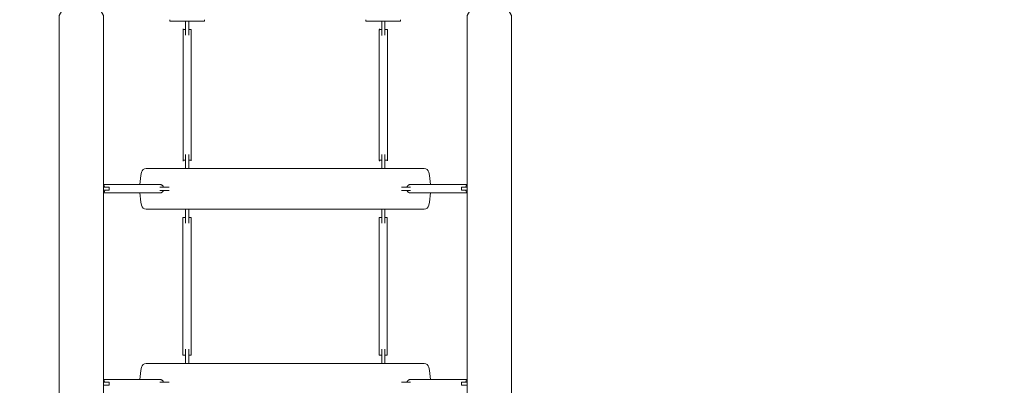
# Model space of a CAD drawing. Units: millimetres. Extents: x -4201 to 7728, y -8402 to 13039.
# Drawn here: x -151 to 2263, y -1004 to -108 of the extents above; entities that cross this region are included whole.
import ezdxf

# ---------------------------------------------------------------- set-up
doc = ezdxf.new("R2010")
doc.units = ezdxf.units.MM
doc.header["$LTSCALE"] = 6
doc.header["$PDMODE"] = 1
doc.layers.add('HAGS-Dim Plan', color=7, linetype='Continuous')
doc.layers.add('HAGS-Plan', color=7, linetype='Continuous')
doc.styles.get("Standard").update_dxf_attribs({"font": 'bold.shx', "height": 300})
doc.dimstyles.new('HAGS - Dim Plan', dxfattribs={"dimtxt": 300, "dimasz": 200, "dimexe": 0.18, "dimexo": 0.0625, "dimgap": 150, "dimtad": 0, "dimlfac": 0.001, "dimrnd": 0.05, "dimzin": 1, "dimdsep": 46, "dimtxsty": 'Standard', "dimcen": 0.1, "dimse1": 1, "dimse2": 1, "dimclrd": 1, "dimadec": 0, "dimazin": 0, "dimtfac": 1, "dimtofl": 0, "dimtmove": 0, "dimatfit": 3, "dimfxl": 1, "dimtolj": 1, "dimtzin": 0, "dimarcsym": 0})

# ---------------------------------------------------------------- blocks, each defined once
blk = doc.blocks.new('*D1')
at = {"layer": 'Defpoints', "color": 0, "transparency": 16777216}
for p in [(3139.5, 13039.5), (-4004.1, -7025), (458.6, -7025)]:
    blk.add_point(p, dxfattribs=at)
at = {"layer": 'HAGS-Dim Plan', "color": 1, "lineweight": -2, "transparency": 16777216}
for p, q in [((-4004.1, 12839.5), (-4004.1, 3426.1)), ((-4004.1, -6825), (-4004.1, 1771.6))]:
    blk.add_line(p, q, dxfattribs=at)
at = {"layer": 'HAGS-Dim Plan', "color": 1, "transparency": 16777216}
for points in [[(-4037.4, 12839.5), (-3970.8, 12839.5), (-4004.1, 13039.5)], [(-4037.4, -6825), (-3970.8, -6825), (-4004.1, -7025)]]:
    blk.add_solid(points, dxfattribs=at)
at = {"layer": 'HAGS-Dim Plan', "color": 0, "transparency": 16777216, "insert": (-4004.1, 2598.8), "char_height": 300, "attachment_point": 5, "rotation": 90}
blk.add_mtext('\\A1;20.05m', dxfattribs=at)
blk = doc.blocks.new('*D4')
at = {"layer": 'Defpoints', "color": 0, "transparency": 16777216}
for p in [(2985.4, 11045.2), (-3499.9, -5137.8), (495.2, -5137.8)]:
    blk.add_point(p, dxfattribs=at)
at = {"layer": 'HAGS-Dim Plan', "color": 1, "lineweight": -2, "transparency": 16777216}
for p, q in [((-3499.9, 10845.2), (-3499.9, 3431.9)), ((-3499.9, -4937.8), (-3499.9, 1885.8))]:
    blk.add_line(p, q, dxfattribs=at)
at = {"layer": 'HAGS-Dim Plan', "color": 1, "transparency": 16777216}
for points in [[(-3533.2, 10845.2), (-3466.6, 10845.2), (-3499.9, 11045.2)], [(-3533.2, -4937.8), (-3466.6, -4937.8), (-3499.9, -5137.8)]]:
    blk.add_solid(points, dxfattribs=at)
at = {"layer": 'HAGS-Dim Plan', "color": 0, "transparency": 16777216, "insert": (-3499.9, 2658.8), "char_height": 300, "attachment_point": 5, "rotation": 90}
blk.add_mtext('\\A1;16.20m', dxfattribs=at)
blk = doc.blocks.new('PB-21-05-073S_Plan')
at = {"layer": 'HAGS-Plan', "color": 0, "linetype": 'Continuous', "lineweight": 0}
for points in [[(-28.2, -1948.2), (-54.2, -1903.1), (-54.2, -96.9), (-28.2, -51.8)], [(28.2, -1948.2), (54.3, -1903.1), (54.3, -96.9), (28.2, -51.8)], [(971.8, -1948.2), (945.8, -1903.1), (945.8, -96.9), (971.8, -51.8)], [(1028.2, -1948.2), (1054.3, -1903.1), (1054.3, -96.9), (1028.2, -51.8)], [(217.1, -107.5), (217.1, -111.5), (302, -111.5), (302.1, -111.5), (302.1, -107.5)], [(255.6, -111.5), (255.6, -125.3), (255.6, -145.8)], [(263.6, -145.8), (263.6, -125.3), (263.6, -111.5)], [(697.9, -107.5), (697.9, -111.5), (782.3, -111.5), (782.9, -111.5), (782.9, -107.5)], [(736.5, -111.5), (736.5, -125.3), (736.5, -145.9)], [(744.5, -145.8), (744.5, -125.3), (744.5, -111.5)], [(255.6, -437.7), (255.6, -458.3), (255.6, -472)], [(263.6, -437.7), (263.6, -458.3), (263.6, -472)], [(736.5, -472), (736.5, -458.3), (736.5, -437.7)], [(744.5, -437.8), (744.5, -458.3), (744.5, -472)], [(54.3, -517.7), (58, -517.7), (68.2, -517.7), (68.2, -525.7), (58, -525.7), (54.3, -525.7)], [(192.8, -526), (209.6, -526), (215.4, -526)], [(215.4, -518), (209.6, -518), (193, -518)], [(784.6, -518), (790.4, -518), (807, -518)], [(807.2, -526), (790.4, -526), (784.6, -526)], [(945.8, -525.7), (942, -525.7), (931.8, -525.7), (931.8, -517.7), (942, -517.7), (945.8, -517.7)], [(255.6, -572), (255.6, -585.6), (255.6, -606.1)], [(263.6, -606.4), (263.6, -585.6), (263.6, -572)], [(736.5, -572), (736.5, -585.6), (736.5, -606.1)], [(744.5, -606.3), (744.5, -585.6), (744.5, -572)], [(255.6, -929.5), (249.2, -929.5), (249.2, -592.5), (255.6, -592.5)], [(263.6, -592.5), (269.2, -592.5), (269.2, -929.5), (263.6, -929.5)], [(736.5, -592.5), (730.1, -592.5), (730.1, -929.5), (736.5, -929.5)], [(744.5, -592.5), (750.1, -592.5), (750.1, -929.5), (744.5, -929.5)], [(255.6, -950), (255.6, -936.3), (255.6, -915.4)], [(263.6, -915.2), (263.6, -936.3), (263.6, -950)], [(736.5, -950), (736.5, -936.3), (736.5, -915.4)], [(744.5, -915.2), (744.5, -936.3), (744.5, -950)], [(54.3, -995.7), (58, -995.7), (68.2, -995.7), (68.2, -1003.7), (58, -1003.7), (54.3, -1003.7)], [(193, -996), (209.6, -996), (215.4, -996)], [(784.6, -996), (790.4, -996), (807, -996)], [(945.8, -1003.7), (942, -1003.7), (931.8, -1003.7), (931.8, -995.7), (942, -995.7), (945.8, -995.7)]]:
    blk.add_lwpolyline(points, dxfattribs=at)
for points in [[(856.1, -511.8, 0.038181), (852.2, -481.6, 0.355782), (840.5, -472), (809.8, -472), (731.9, -472), (500, -472), (268.1, -472), (190.2, -472), (159.5, -472, 0.355782), (147.8, -481.6, 0.038181), (143.9, -511.8)], [(143.9, -531.8, 0.038611), (147.8, -562.4, 0.355782), (159.5, -572), (190.2, -572), (268.1, -572), (500, -572), (731.9, -572), (809.8, -572), (840.5, -572, 0.355782), (852.2, -562.4, 0.038611), (856.1, -531.8)], [(856.1, -989.8, 0.038181), (852.2, -959.6, 0.355782), (840.5, -950), (809.8, -950), (731.9, -950), (500, -950), (268.1, -950), (190.2, -950), (159.5, -950, 0.355782), (147.8, -959.6, 0.038181), (143.9, -989.8)]]:
    blk.add_lwpolyline(points, format="xyb", dxfattribs=at)
for centre, major_axis, ratio, start_param, end_param in [((259.6, -131.5), (-10, 0), 0.001633, 0, 1.159279), ((259.6, -131.5), (10, 0), 0.001633, -1.159279, 1.159279), ((740.6, -131.5), (-10, 0), 0.001633, 0, 1.151501), ((740.6, -131.5), (10, 0), 0.001633, -1.167031, 1.167031), ((949.1, -521.8), (0, -10), 0.803716, -1.174879, -0.425008), ((949.1, -521.8), (0, -10), 0.803716, -2.716584, -1.99802), ((949.1, -999.8), (0, -10), 0.803716, -2.716584, -1.99802)]:
    blk.add_ellipse(centre, major_axis=major_axis, ratio=ratio, start_param=start_param, end_param=end_param, dxfattribs=at)
at = {"layer": 'HAGS-Plan', "color": 0, "linetype": 'Continuous', "lineweight": 0, "extrusion": (0, 0, -1)}
for centre, start_param, end_param in [((50.9, -521.8), -2.716584, -1.99802), ((50.9, -521.8), -1.174879, -0.425008), ((50.9, -999.8), -2.716584, -1.99802)]:
    blk.add_ellipse(centre, major_axis=(0, -10), ratio=0.803716, start_param=start_param, end_param=end_param, dxfattribs=at)
at = {"layer": 'HAGS-Plan', "color": 0, "linetype": 'Continuous', "lineweight": 0}
for points, weights, knots in [([(255.6, -131.5), (249.6, -131.5), (249.6, -131.5), (249.6, -291.8), (249.6, -452), (249.6, -452.1), (255.6, -452.1)], [1, 0.836660026534, 1, 1, 1, 0.836660026534, 1], [0, 0, 0, 1.159279, 1.159279, 2.159279, 2.159279, 3.318559, 3.318559, 3.318559]), ([(263.6, -452.1), (269.6, -452.1), (269.6, -452), (269.6, -291.8), (269.6, -131.5)], [1, 0.836660026534, 1, 1, 1], [0, 0, 0, 1.159279, 1.159279, 2.159279, 2.159279, 2.159279]), ([(736.5, -131.5), (730.6, -131.5), (730.6, -131.5), (730.6, -291.8), (730.6, -452), (730.6, -452.1), (736.5, -452.1)], [1, 0.838783802081, 1, 1, 1, 0.838783802081, 1], [0, 0, 0, 1.151501, 1.151501, 2.151501, 2.151501, 3.303003, 3.303003, 3.303003]), ([(744.5, -452.1), (750.6, -452.1), (750.6, -452), (750.6, -291.8), (750.6, -131.5)], [1, 0.834530846264, 1, 1, 1], [0, 0, 0, 1.167031, 1.167031, 2.167031, 2.167031, 2.167031]), ([(54.3, -511.8), (124.2, -511.8), (194.2, -511.8), (199.5, -511.8), (201.6, -518)], [1, 1, 1, 0.830721706065, 1], [0, 0, 0, 1, 1, 2.180787, 2.180787, 2.180787]), ([(201.5, -526), (199.3, -531.8), (194.2, -531.8), (124.2, -531.8), (54.3, -531.8)], [1, 0.842556494884, 1, 1, 1], [0, 0, 0, 1.137568, 1.137568, 2.137568, 2.137568, 2.137568]), ([(945.8, -511.8), (875.8, -511.8), (805.8, -511.8), (800.5, -511.8), (798.4, -518)], [1, 1, 1, 0.830721706065, 1], [0, 0, 0, 1, 1, 2.180787, 2.180787, 2.180787]), ([(798.5, -526), (800.7, -531.8), (805.8, -531.8), (875.8, -531.8), (945.8, -531.8)], [1, 0.842556494884, 1, 1, 1], [0, 0, 0, 1.137568, 1.137568, 2.137568, 2.137568, 2.137568]), ([(54.3, -989.8), (124.2, -989.8), (194.2, -989.8), (199.5, -989.8), (201.6, -996)], [1, 1, 1, 0.830721706065, 1], [0, 0, 0, 1, 1, 2.180787, 2.180787, 2.180787]), ([(945.8, -989.8), (875.8, -989.8), (805.8, -989.8), (800.5, -989.8), (798.4, -996)], [1, 1, 1, 0.830721706065, 1], [0, 0, 0, 1, 1, 2.180787, 2.180787, 2.180787])]:
    blk.add_rational_spline(points, weights, degree=2, knots=knots, dxfattribs=at)

msp = doc.modelspace()

# ---------------------------------------------------------------- block references
msp.add_blockref('PB-21-05-073S_Plan', (0, 0))

# ---------------------------------------------------------------- dimensions: what is measured, and where the dimension line sits
at = {"layer": 'HAGS-Dim Plan'}
for base, p1, p2, picture, middle in [((-4004.103, -7025), (3139.487, 13039.488), (458.561, -7025), '*D1', (-4004.103, 2598.844)), ((-3499.884, -5137.814), (2985.445, 11045.179), (495.154, -5137.814), '*D4', (-3499.884, 2658.816))]:
    dim = msp.add_linear_dim(base=base, p1=p1, p2=p2, angle=270, dimstyle='HAGS - Dim Plan', override={"dimpost": 'm'}, dxfattribs=at)
    dim.commit()
    dim.dimension.update_dxf_attribs({"geometry": picture, "text_midpoint": middle, "dimtype": 160})

doc.saveas('drawing.dxf')
